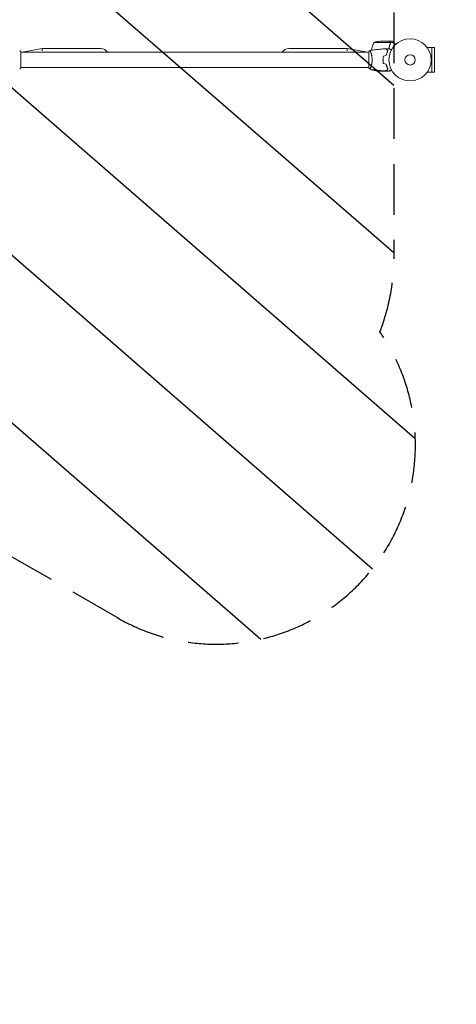
# Model space of a CAD drawing. Units: millimetres. Extents: x -4158 to 4158, y -4062 to 4062.
# Drawn here: x 507 to 1604, y -2398 to 77 of the extents above; entities that cross this region are included whole.
import ezdxf

# ---------------------------------------------------------------- set-up
doc = ezdxf.new("R2010")
doc.units = ezdxf.units.MM
doc.header["$LTSCALE"] = 20
doc.linetypes.add('HIDDEN', pattern=[9.525, 6.35, -3.175])
for name, color, linetype in [('2d', 230, 'Continuous'), ('ASTMF3101-TrainingEnvelope', 222, 'HIDDEN'), ('ASTMF3101-TrainingEnvelope_Hatch', 222, 'HIDDEN')]:
    doc.layers.add(name, color=color, linetype=linetype)

msp = doc.modelspace()

# ---------------------------------------------------------------- hatches: boundary and pattern name
at = {"layer": 'ASTMF3101-TrainingEnvelope_Hatch'}
h = msp.add_hatch(dxfattribs=at)
h.set_pattern_fill('ANSI31', color=256, scale=100, angle=94)
h.set_pattern_definition([(139, (406.15, -24.4), (-208.299, -239.62), [])])
h.paths.add_polyline_path([(447.2, 2005.6), (447.2, 1459.9, 0.02001), (406.2, 1462.6, 0.1949), (52.6, 1308.4, 0.198912), (-93.8, 954.8), (-93.8, 526.4, 0.198912), (52.6, 172.8, 0.195899), (406.2, 20.6, 0.020194), (447.2, 22.9), (447.2, -95.4), (385.7, -59.9), (-480.4, 440.1, 1), (-980.4, -425.9), (-660.5, -610.6), (-753.7, -610.6, 0.414214), (-1053.7, -910.6), (-1053.7, -2418.6, 0.414214), (-753.7, -2718.6), (-281.1, -2718.6, 0.414214), (18.9, -2418.6), (18.9, -1002.8), (751.7, -1425.9, 0.80102), (1412.3, -707.7, 0.094111), (1447.2, -524.4), (1447.2, 475.6, 0.140565), (1371.1, 740.6, 0.140565), (1447.2, 1005.6), (1447.2, 1658.6), (1523.7, 1526.1), (2023.7, 660.1, 1), (2889.7, 1160.1), (2389.7, 2026.1), (1889.7, 2892.1, 0.884294), (975.9, 2504.8, 0.014387), (947.2, 2505.6, 0.414214)])

# ---------------------------------------------------------------- linework, layer by layer
at = {"layer": '2d', "lineweight": 0}
for p, q in [((513, -5.4), (564, 4.1)), ((564, -1.8), (564, 4.1)), ((711.2, 4.1), (564, 4.1)), ((1183.2, 4.1), (1330.4, 4.1)), ((1330.4, 4.1), (1330.4, -1.8)), ((1330.4, 4.1), (1381.4, -5.4)), ((1397.9, 19.4), (1438.8, 19.4)), ((1412.7, 22.6), (1434.7, 22.6)), ((1434.9, 22.6), (1444.7, 22.6)), ((1439, 19.3), (1447.9, 19.3)), ((1439, 19.3), (1439, 17.5)), ((1438.9, 18.4), (1438.9, 18.4)), ((1543.2, 6.7), (1531.1, 6.7)), ((1543.2, 6.7), (1543.2, -55.5)), ((1543.2, 6.6), (1549.7, 6.6)), ((1549.7, -55.4), (1549.7, 6.6)), ((510.1, -5.4), (1384.2, -5.4)), ((510.1, -43.9), (510.1, -4.9)), ((1384.2, -4.9), (1384.2, -43.9)), ((1389.3, -5.4), (1389.3, -5.4)), ((1420.3, -24.4), (1420.1, -24.4)), ((1420.3, -24.6), (1420.1, -24.6)), ((1430.7, -5.4), (1430.5, -5.4)), ((1430.7, -5.4), (1430.5, -5.4)), ((1432.4, -1.4), (1432.6, -1.4)), ((510.1, -43.4), (1384.2, -43.4)), ((1389.3, -43.4), (1389.3, -43.4)), ((1390.9, -49.1), (1394.8, -49.1)), ((1420.3, -28.4), (1420.5, -28.4)), ((1420.5, -28.6), (1420.3, -28.6)), ((1430.7, -49.1), (1430.9, -49.1)), ((1432, -48), (1432, -47.8)), ((1427.7, -52.4), (1405.7, -52.4)), ((1427.9, -52.4), (1427.9, -52.3)), ((1427.9, -52.4), (1434.3, -52.4)), ((1435.8, -52.4), (1437.7, -52.4)), ((1543.2, -55.5), (1531.1, -55.5)), ((1543.2, -55.4), (1549.7, -55.4))]:
    msp.add_line(p, q, dxfattribs=at)
for radius in [53, 13]:
    msp.add_circle((1488.2, -24.4), radius, dxfattribs=at)
for centre, radius, start, end in [((711.2, -14.9), 19, 30, 90), ((1183.2, -14.9), 19, 90, 150), ((1440.6, -6.7), 50, 148.6503, 172.6191), ((1415.9, -27.3), 50, 93.6243, 111.1002), ((1433.6, -23.1), 50, 210.4483, 211.3497), ((1408.9, -2.5), 50, 248.8998, 266.3757)]:
    msp.add_arc(centre, radius, start, end, dxfattribs=at)
for points, knots in [([(1387.2, -0.9), (1390.5, -0.3), (1393.7, 0.2), (1402.1, 1.4), (1407.2, 2), (1417.5, 2.9), (1422.5, 3.2), (1427.6, 3.4)], [0.059167, 0.059167, 0.059167, 0.059167, 10.001334, 10.001334, 25.653142, 25.653142, 40.963039, 40.963039, 40.963039, 40.963039]), ([(1432.4, -1.4), (1431.8, -0.8), (1431.3, -0.3), (1430.4, 0.6), (1430, 1.1), (1429.4, 1.6), (1429.2, 1.8), (1428.9, 2.2), (1428.7, 2.3), (1428.3, 2.7), (1428, 3), (1427.8, 3.2), (1427.8, 3.3), (1427.7, 3.3), (1427.6, 3.4), (1427.6, 3.4), (1427.6, 3.4), (1427.6, 3.4), (1427.6, 3.4), (1427.6, 3.4), (1427.6, 3.4), (1427.6, 3.4)], [0, 0, 0, 0, 0.00350666, 0.00350666, 0.00701332, 0.00701332, 0.00876665, 0.00876665, 0.01051997, 0.01051997, 0.01402663, 0.01402663, 0.01577996, 0.01577996, 0.01753329, 0.01753329, 0.02103995, 0.02103995, 0.02454661, 0.02454661, 0.02744921, 0.02744921, 0.02744921, 0.02744921]), ([(1432.6, -1.4), (1432.1, -0.8), (1431.6, -0.3), (1430.6, 0.6), (1430.2, 1.1), (1429.6, 1.7), (1429.4, 1.8), (1429.1, 2.2), (1429, 2.3), (1428.5, 2.8), (1428.3, 3), (1428.1, 3.2), (1428, 3.3), (1428, 3.3), (1427.9, 3.3), (1427.9, 3.4), (1427.9, 3.4), (1427.9, 3.4), (1427.9, 3.4), (1427.9, 3.4), (1427.9, 3.4), (1427.9, 3.4), (1427.9, 3.4), (1427.9, 3.4)], [0, 0, 0, 0, 0.0035063, 0.0035063, 0.0070126, 0.0070126, 0.00876575, 0.00876575, 0.0105189, 0.0105189, 0.0140252, 0.0140252, 0.01577835, 0.01577835, 0.01665493, 0.01665493, 0.0175315, 0.0175315, 0.02103781, 0.02103781, 0.02454411, 0.02454411, 0.0274484, 0.0274484, 0.0274484, 0.0274484]), ([(1437.5, 21), (1436.7, 21.4), (1436.1, 21.7), (1435.2, 22.3), (1434.8, 22.5), (1434.7, 22.6)], [0, 0, 0, 0, 0.00517024, 0.00517024, 0.01034048, 0.01034048, 0.01034048, 0.01034048]), ([(1438.7, 17.3), (1437.8, 14.9), (1436.9, 12.3), (1435.8, 7.7), (1435.3, 5.7), (1435, 3.6)], [0, 0, 0, 0, 0.00859307, 0.00859307, 0.01501781, 0.01501781, 0.01501781, 0.01501781]), ([(1438.9, 17.3), (1437.8, 14.5), (1436.9, 11.5), (1436, 7.6), (1435.8, 6.8), (1435.5, 5.2), (1435.3, 4.4), (1435.2, 3.6)], [0, 0, 0, 0, 0.01003251, 0.01003251, 0.01254064, 0.01254064, 0.01502069, 0.01502069, 0.01502069, 0.01502069]), ([(1436.4, 9.6), (1436.3, 9.2), (1436.2, 8.8), (1436, 7.6), (1435.8, 6.8), (1435.5, 5.2), (1435.3, 4.4), (1435.2, 3.6)], [0.0087057, 0.0087057, 0.0087057, 0.0087057, 0.010032511, 0.010032511, 0.012540638, 0.012540638, 0.015020695, 0.015020695, 0.015020695, 0.015020695]), ([(1435.8, 3.6), (1435.8, 3.6), (1435.8, 3.6), (1435.8, 3.6), (1435.8, 3.6), (1435.8, 3.6), (1435.8, 3.6), (1435.8, 3.6), (1435.8, 3.6), (1435.9, 3.5), (1436, 3.5), (1436.4, 3.3), (1436.7, 3.1), (1437.4, 2.7), (1437.7, 2.5), (1438.2, 2.2), (1438.5, 2), (1439.4, 1.5), (1440.1, 1.1), (1441, 0.6), (1441.1, 0.5), (1441.3, 0.4)], [0.03093242, 0.03093242, 0.03093242, 0.03093242, 0.03756195, 0.03756195, 0.04131815, 0.04131815, 0.04225719, 0.04225719, 0.04319624, 0.04319624, 0.04507434, 0.04507434, 0.04883054, 0.04883054, 0.05070863, 0.05070863, 0.05258673, 0.05258673, 0.05634293, 0.05634293, 0.05718798, 0.05718798, 0.05718798, 0.05718798]), ([(1438.6, 19.7), (1438.5, 20), (1438.4, 20.2), (1438.1, 20.5), (1438, 20.6), (1437.7, 20.8), (1437.6, 20.9), (1437.5, 21)], [0, 0, 0, 0, 0.00218234, 0.00218234, 0.003273511, 0.003273511, 0.004364681, 0.004364681, 0.004364681, 0.004364681]), ([(1438.6, 17), (1438.6, 16.8), (1438.5, 16.6), (1438.3, 16.2), (1438.2, 15.9), (1438, 15.4), (1437.9, 15.1), (1437.7, 14.5), (1437.6, 14.1), (1437.5, 13.8)], [0, 0, 0, 0, 0.001334567, 0.001334567, 0.002669134, 0.002669134, 0.004003701, 0.004003701, 0.005338267, 0.005338267, 0.005338267, 0.005338267]), ([(1437.8, 14.9), (1437.8, 14.9), (1437.8, 14.8), (1437.7, 14.5), (1437.6, 14.1), (1437.5, 13.8)], [0.00381314, 0.00381314, 0.00381314, 0.00381314, 0.004003701, 0.004003701, 0.005338267, 0.005338267, 0.005338267, 0.005338267]), ([(1439, 19.3), (1438.9, 19.6), (1438.8, 19.9), (1438.4, 20.4), (1438.3, 20.5), (1438, 20.7), (1437.9, 20.9), (1437.7, 21)], [0, 0, 0, 0, 0.5, 0.5, 0.75, 0.75, 1, 1, 1, 1]), ([(1439, 19.3), (1438.9, 19.6), (1438.8, 19.9), (1438.5, 20.2), (1438.5, 20.3), (1438.5, 20.3)], [0, 0, 0, 0, 0.5, 0.5, 0.5610823, 0.5610823, 0.5610823, 0.5610823]), ([(1438.6, 20.1), (1438.7, 20), (1438.8, 19.9), (1438.9, 19.6), (1439, 19.4), (1439, 19.3)], [0.5438819, 0.5438819, 0.5438819, 0.5438819, 0.75, 0.75, 1, 1, 1, 1]), ([(1438.9, 17.3), (1439.1, 17.6), (1439.1, 17.9), (1439.2, 18.4), (1439.2, 18.6), (1439.1, 18.9), (1439.1, 19.1), (1439, 19.3)], [0, 0, 0, 0, 0.001155292, 0.001155292, 0.001732938, 0.001732938, 0.002310584, 0.002310584, 0.002310584, 0.002310584]), ([(1438.9, 18.4), (1438.9, 18.4), (1438.9, 18.4), (1438.9, 18.4), (1438.9, 18.4), (1438.9, 18.4), (1438.9, 18.4)], [-0.00001045581, -0.00001045581, -0.00001045581, -0.00001045581, 0, 0, 0, 0.00000303277, 0.00000303277, 0.00000303277, 0.00000303277]), ([(507.2, -0.9), (508, -1.9), (508.9, -3.1), (509.9, -4.5), (510, -4.7), (510.1, -4.9)], [0, 0, 0, 0, 4.405135, 4.405135, 5.108724, 5.108724, 5.108724, 5.108724]), ([(1387.1, -0.9), (1387.1, -0.9), (1387.1, -0.9), (1387.2, -0.9), (1387.2, -0.9), (1387.2, -0.9), (1387.2, -0.9), (1387.3, -0.9), (1387.3, -1), (1387.5, -1.2), (1387.7, -1.5), (1388, -2.2), (1388.2, -2.5), (1388.5, -3.2), (1388.6, -3.5), (1389.1, -4.7), (1389.5, -5.7), (1389.9, -7), (1390, -7.3), (1390.2, -7.9), (1390.3, -8.2), (1390.6, -9.1), (1390.7, -9.7), (1391.1, -11), (1391.3, -11.6), (1391.5, -12.7), (1391.6, -13.1), (1391.8, -13.8), (1391.8, -14.2), (1392.2, -16.1), (1392.4, -17.6), (1392.7, -20.1), (1392.8, -21), (1392.9, -22.7), (1392.9, -23.5), (1392.9, -24.4)], [0.12220864, 0.12220864, 0.12220864, 0.12220864, 0.12268837, 0.12268837, 0.12524335, 0.12524335, 0.12652085, 0.12652085, 0.12779834, 0.12779834, 0.13290832, 0.13290832, 0.13546331, 0.13546331, 0.1380183, 0.1380183, 0.14312827, 0.14312827, 0.14440577, 0.14440577, 0.14568326, 0.14568326, 0.14823825, 0.14823825, 0.15079324, 0.15079324, 0.15207073, 0.15207073, 0.15334823, 0.15334823, 0.15845821, 0.15845821, 0.16101319, 0.16101319, 0.16356818, 0.16356818, 0.16356818, 0.16356818]), ([(1392.9, -24.4), (1392.9, -25.3), (1392.9, -26.1), (1392.8, -27.8), (1392.7, -28.6), (1392.6, -29.9), (1392.5, -30.3), (1392.4, -31.1), (1392.4, -31.5), (1392.2, -32.7), (1392, -33.5), (1391.8, -35), (1391.6, -35.7), (1391.3, -37.1), (1391.1, -37.8), (1390.5, -39.8), (1390.2, -41), (1389.6, -42.6), (1389.4, -43.1), (1389.1, -44.1), (1388.9, -44.5), (1388.4, -45.7), (1388.2, -46.3), (1387.8, -47.1), (1387.7, -47.3), (1387.5, -47.6), (1387.4, -47.7), (1387.3, -47.8), (1387.3, -47.9), (1387.2, -47.9), (1387.2, -47.9), (1387.2, -47.9), (1387.2, -47.9), (1387.1, -47.9), (1387.1, -47.9), (1387.1, -47.9)], [0.16356818, 0.16356818, 0.16356818, 0.16356818, 0.1661247, 0.1661247, 0.16868122, 0.16868122, 0.16995948, 0.16995948, 0.17123774, 0.17123774, 0.17379425, 0.17379425, 0.17635077, 0.17635077, 0.17890729, 0.17890729, 0.18402032, 0.18402032, 0.18657684, 0.18657684, 0.18913336, 0.18913336, 0.19424639, 0.19424639, 0.19680291, 0.19680291, 0.19935943, 0.19935943, 0.20063769, 0.20063769, 0.20191595, 0.20191595, 0.20447247, 0.20447247, 0.20490292, 0.20490292, 0.20490292, 0.20490292]), ([(1421, -15.2), (1420.7, -16.7), (1420.5, -18.2), (1420.3, -20.5), (1420.2, -21.2), (1420.1, -22.8), (1420.1, -23.6), (1420.1, -24.4)], [0, 0, 0, 0, 0.004702909, 0.004702909, 0.007054363, 0.007054363, 0.009405818, 0.009405818, 0.009405818, 0.009405818]), ([(1420.1, -24.4), (1420.1, -26), (1420.2, -27.5), (1420.4, -29.8), (1420.5, -30.6), (1420.7, -32.1), (1420.8, -32.9), (1421, -33.6)], [0.009405818, 0.009405818, 0.009405818, 0.009405818, 0.01410835, 0.01410835, 0.016459616, 0.016459616, 0.018810883, 0.018810883, 0.018810883, 0.018810883]), ([(1421.2, -15.3), (1420.9, -16.8), (1420.7, -18.3), (1420.5, -20.5), (1420.4, -21.3), (1420.3, -22.8), (1420.3, -23.6), (1420.3, -24.4)], [0, 0, 0, 0, 0.004616902, 0.004616902, 0.006925353, 0.006925353, 0.009233803, 0.009233803, 0.009233803, 0.009233803]), ([(1420.3, -24.4), (1420.3, -25.9), (1420.4, -27.5), (1420.6, -29.7), (1420.7, -30.5), (1420.9, -32), (1421, -32.7), (1421.2, -33.5)], [0.009233803, 0.009233803, 0.009233803, 0.009233803, 0.013850802, 0.013850802, 0.016159301, 0.016159301, 0.0184678, 0.0184678, 0.0184678, 0.0184678]), ([(1428, -13.3), (1428.3, -12.1), (1428.6, -10.9), (1429.3, -8.7), (1429.6, -7.7), (1430.4, -5.7), (1430.8, -4.7), (1431.6, -3), (1432, -2.1), (1432.4, -1.4)], [0, 0, 0, 0, 0.00398181, 0.00398181, 0.00796362, 0.00796362, 0.01194542, 0.01194542, 0.01592723, 0.01592723, 0.01592723, 0.01592723]), ([(1428.2, -13.5), (1428.4, -12.2), (1428.7, -11.1), (1429.4, -8.8), (1429.8, -7.7), (1430.4, -6.2), (1430.6, -5.7), (1431, -4.8), (1431.2, -4.3), (1431.8, -3), (1432.2, -2.1), (1432.6, -1.4)], [0, 0, 0, 0, 0.00404294, 0.00404294, 0.00808588, 0.00808588, 0.01010735, 0.01010735, 0.01212882, 0.01212882, 0.01617176, 0.01617176, 0.01617176, 0.01617176]), ([(1387.1, -47.9), (1386.3, -46.9), (1385.4, -45.7), (1384.4, -44.3), (1384.3, -44.1), (1384.2, -43.9)], [0, 0, 0, 0, 4.405135, 4.405135, 5.108724, 5.108724, 5.108724, 5.108724]), ([(1427.6, -52.2), (1424.3, -52.1), (1421, -51.9), (1412.5, -51.3), (1407.3, -50.8), (1397.2, -49.5), (1392.2, -48.8), (1387.2, -47.9)], [0, 0, 0, 0, 10.001335, 10.001335, 25.652861, 25.652861, 40.904303, 40.904303, 40.904303, 40.904303]), ([(1432.4, -47.4), (1431.8, -48), (1431.3, -48.5), (1430.4, -49.4), (1430, -49.8), (1429.4, -50.4), (1429.2, -50.6), (1428.9, -50.9), (1428.7, -51.1), (1428.3, -51.5), (1428, -51.7), (1427.8, -52), (1427.8, -52), (1427.7, -52.1), (1427.6, -52.2), (1427.6, -52.2), (1427.6, -52.2), (1427.6, -52.2), (1427.6, -52.2), (1427.6, -52.2), (1427.6, -52.2), (1427.6, -52.2)], [0, 0, 0, 0, 0.00350666, 0.00350666, 0.00701332, 0.00701332, 0.00876665, 0.00876665, 0.01051997, 0.01051997, 0.01402663, 0.01402663, 0.01577996, 0.01577996, 0.01753329, 0.01753329, 0.02103995, 0.02103995, 0.02454661, 0.02454661, 0.02744921, 0.02744921, 0.02744921, 0.02744921]), ([(1432.6, -47.4), (1432.1, -48), (1431.6, -48.5), (1430.6, -49.4), (1430.2, -49.9), (1429.6, -50.5), (1429.4, -50.6), (1429.1, -51), (1429, -51.1), (1428.5, -51.6), (1428.3, -51.8), (1428.1, -52), (1428, -52.1), (1428, -52.1), (1427.9, -52.1), (1427.9, -52.2), (1427.9, -52.2), (1427.9, -52.2), (1427.9, -52.2), (1427.9, -52.2), (1427.9, -52.2), (1427.9, -52.2), (1427.9, -52.2), (1427.9, -52.2)], [0, 0, 0, 0, 0.0035063, 0.0035063, 0.0070126, 0.0070126, 0.00876575, 0.00876575, 0.0105189, 0.0105189, 0.0140252, 0.0140252, 0.01577835, 0.01577835, 0.01665493, 0.01665493, 0.0175315, 0.0175315, 0.02103781, 0.02103781, 0.02454411, 0.02454411, 0.0274484, 0.0274484, 0.0274484, 0.0274484]), ([(1428, -35.5), (1428.3, -36.7), (1428.6, -37.9), (1429.3, -40.1), (1429.6, -41.1), (1430.4, -43.1), (1430.8, -44), (1431.6, -45.8), (1432, -46.6), (1432.4, -47.4)], [0, 0, 0, 0, 0.00398181, 0.00398181, 0.00796362, 0.00796362, 0.01194542, 0.01194542, 0.01592723, 0.01592723, 0.01592723, 0.01592723]), ([(1428.2, -35.3), (1428.4, -36.6), (1428.7, -37.7), (1429.4, -40), (1429.8, -41), (1430.4, -42.6), (1430.6, -43.1), (1431, -44), (1431.2, -44.5), (1431.8, -45.8), (1432.2, -46.7), (1432.6, -47.4)], [0, 0, 0, 0, 0.00404294, 0.00404294, 0.00808588, 0.00808588, 0.01010735, 0.01010735, 0.01212882, 0.01212882, 0.01617176, 0.01617176, 0.01617176, 0.01617176]), ([(1429.1, -38.9), (1429.2, -39.1), (1429.2, -39.3), (1429.5, -40.3), (1429.7, -41.1), (1429.9, -41.9)], [0.007927615, 0.007927615, 0.007927615, 0.007927615, 0.00859307, 0.00859307, 0.011246937, 0.011246937, 0.011246937, 0.011246937]), ([(1441.3, -49.2), (1441.1, -49.3), (1441, -49.4), (1440.1, -49.9), (1439.4, -50.3), (1438.5, -50.9), (1438.2, -51), (1437.6, -51.3), (1437.4, -51.5), (1436.9, -51.8), (1436.7, -51.9), (1436.4, -52.1), (1436.2, -52.2), (1436, -52.3), (1435.9, -52.3), (1435.8, -52.4), (1435.8, -52.4), (1435.8, -52.4), (1435.8, -52.4), (1435.8, -52.4), (1435.8, -52.4), (1435.8, -52.4), (1435.8, -52.4), (1435.8, -52.4)], [0.00292306, 0.00292306, 0.00292306, 0.00292306, 0.00379004, 0.00379004, 0.00758008, 0.00758008, 0.0094751, 0.0094751, 0.01137012, 0.01137012, 0.01326514, 0.01326514, 0.01516016, 0.01516016, 0.01705518, 0.01705518, 0.01800269, 0.01800269, 0.0189502, 0.0189502, 0.02274024, 0.02274024, 0.02935902, 0.02935902, 0.02935902, 0.02935902]), ([(1437.7, -52.4), (1437.7, -52.4), (1437.8, -52.3), (1438.1, -52.1), (1438.3, -52), (1438.6, -51.9), (1438.7, -51.8), (1438.9, -51.7), (1439, -51.6), (1439.1, -51.6), (1439.1, -51.6), (1439.8, -51.2), (1440.7, -50.7), (1441.8, -50)], [0.5, 0.5, 0.5, 0.5, 0.625, 0.625, 0.6875, 0.6875, 0.71875, 0.734375, 0.7421875, 0.7421875, 0.75, 0.75, 0.9202302, 0.9202302, 0.9202302, 0.9202302])]:
    msp.add_open_spline(points, degree=3, knots=knots, dxfattribs=at)
for points in [[(1427.9, 3.4), (1430.5, 3.5), (1433.1, 3.6), (1435.8, 3.6)], [(1437.7, 21), (1437.8, 20.9), (1438, 20.8), (1438.1, 20.6)], [(1438.4, 20.4), (1438.4, 20.4), (1438.4, 20.4), (1438.4, 20.4)], [(1438.6, 19.7), (1438.7, 19.6), (1438.8, 19.5), (1438.8, 19.3)], [(1438.6, 19.7), (1438.7, 19.6), (1438.7, 19.5), (1438.8, 19.4)], [(1438.9, 17.8), (1438.9, 17.6), (1438.8, 17.5), (1438.7, 17.3)], [(1438.8, 19.4), (1438.9, 19), (1438.9, 18.7), (1438.9, 18.4)], [(1438.9, 18.4), (1438.9, 18.3), (1438.9, 18.3), (1438.9, 18.2)], [(1438.9, 18.4), (1438.9, 18.2), (1438.9, 18), (1438.9, 17.8)], [(1438.9, 18.4), (1438.9, 18.4), (1438.9, 18.4), (1438.9, 18.4)], [(1438.9, 18.4), (1438.9, 18.4), (1438.9, 18.4), (1438.9, 18.4)], [(1438.9, 18.2), (1438.9, 18.1), (1438.9, 17.9), (1438.9, 17.8)], [(1438.9, 17.3), (1439, 17.3), (1439, 17.4), (1439, 17.5)], [(1438.9, 18.4), (1438.9, 18.4), (1438.9, 18.4), (1438.9, 18.4)], [(1438.9, 18.4), (1438.9, 18.4), (1438.9, 18.4), (1438.9, 18.4)], [(1444.7, 22.6), (1444.7, 22.6), (1444.7, 22.6), (1444.9, 22.4)], [(1384.2, -4.9), (1385.1, -3.5), (1386.1, -2.1), (1387.1, -0.9)], [(1387.2, -0.9), (1387.2, -0.9), (1387.2, -0.9), (1387.2, -0.9)], [(1421, -15.2), (1423.3, -14.6), (1425.6, -13.9), (1428, -13.3)], [(1421.2, -15.3), (1423.5, -14.7), (1425.8, -14.1), (1428.2, -13.5)], [(1432.4, -1.1), (1432.3, -1.1), (1432.3, -1.2), (1432.2, -1.2)], [(510.1, -43.9), (509.2, -45.3), (508.2, -46.7), (507.2, -47.9)], [(1421, -33.6), (1423.3, -34.2), (1425.6, -34.9), (1428, -35.5)], [(1421.2, -33.5), (1423.5, -34.1), (1425.8, -34.7), (1428.2, -35.3)], [(1430.9, -44.4), (1430.6, -43.5), (1430.4, -42.7), (1430.1, -41.8)], [(1431.9, -47.9), (1431.9, -48), (1431.9, -48), (1431.9, -48.1)], [(1432.1, -47.7), (1432.1, -47.8), (1432.1, -47.8), (1432.2, -47.9)], [(1427.7, -52.4), (1427.7, -52.4), (1427.8, -52.3), (1427.9, -52.2)], [(1435.8, -52.4), (1433.1, -52.4), (1430.5, -52.3), (1427.9, -52.2)]]:
    msp.add_open_spline(points, degree=3, dxfattribs=at)
for points, weights in [([(1434.9, 22.6), (1434.9, 22.6), (1435.8, 22.1), (1437.7, 21)], [0.983775506511, 0.983775506511, 0.989183671007, 1]), ([(1447.9, 19.3), (1446.3, 21), (1445.3, 22.1), (1444.9, 22.4)], [1, 0.993052325565, 0.993052325565, 1]), ([(1452.2, 14.6), (1450.7, 16.2), (1449.3, 17.7), (1447.9, 19.3)], [0.999054457313, 0.998421328983, 0.998736509879, 1]), ([(1427.9, -52.4), (1427.9, -52.4), (1427.9, -52.3), (1428.1, -52.2)], [0.983775506511, 0.983775506511, 0.984293983826, 0.985330938456])]:
    msp.add_rational_spline(points, weights, degree=3, dxfattribs=at)
at = {"layer": 'ASTMF3101-TrainingEnvelope'}
msp.add_lwpolyline([(1447.2, 475.6), (1447.2, -524.4, -0.094111), (1412.3, -707.7, -0.80102), (751.7, -1425.9), (18.9, -1002.8), (18.9, -2418.6, -0.414214), (-281.1, -2718.6), (-753.7, -2718.6, -0.414214), (-1053.7, -2418.6), (-1053.7, -910.6, -0.414214), (-753.7, -610.6), (-660.5, -610.6), (-980.4, -425.9, -1), (-480.4, 440.1), (385.7, -59.9), (447.2, -95.4), (447.2, 22.9, -0.020194), (406.2, 20.6, -0.195899), (52.6, 172.8, -0.198912)], format="xyb", dxfattribs=at)

doc.saveas('drawing.dxf')
